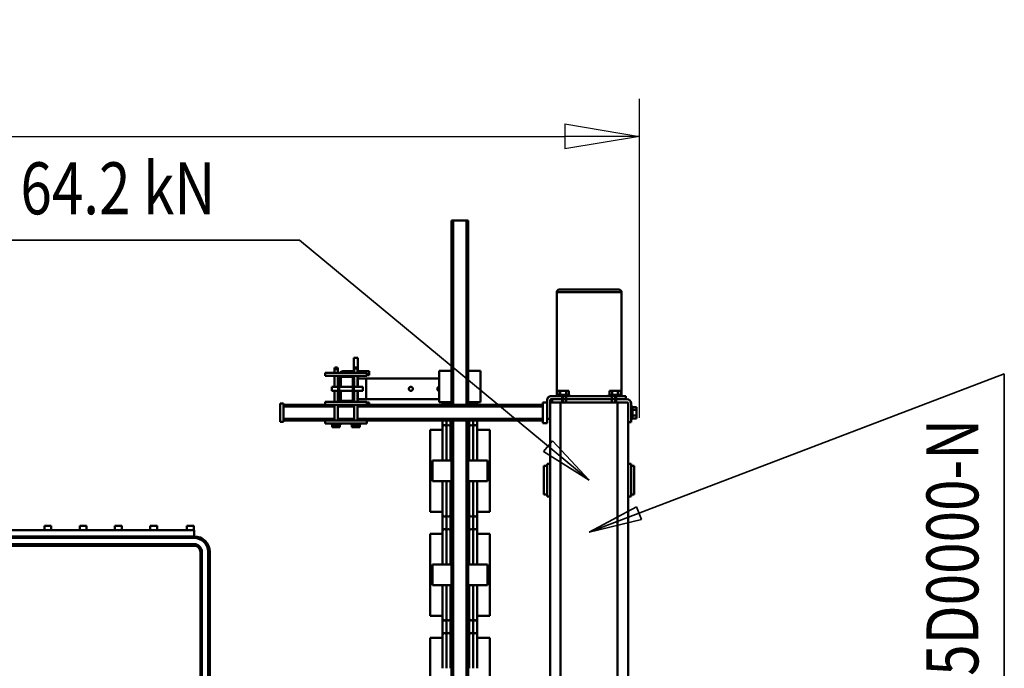
# Model space of a CAD drawing. Units: millimetres. Extents: x 0 to 23760, y 0 to 16800.
# Drawn here: x 12527 to 14424, y 4575 to 5824 of the extents above; entities that cross this region are included whole.
import ezdxf
from ezdxf.enums import TextEntityAlignment as Align

# ---------------------------------------------------------------- set-up
doc = ezdxf.new("R2010")
doc.units = ezdxf.units.MM
doc.header["$MEASUREMENT"] = 0
for name, color, linetype, lineweight in [('(1) Shape lines', 7, 'Continuous', 35), ('(4) Texts', 7, 'Continuous', 35), ('(6) Dimensions', 7, 'Continuous', 35)]:
    doc.layers.add(name, color=color, linetype=linetype, lineweight=lineweight)
doc.styles.add('Arial', font='ARIAL.TTF')
doc.dimstyles.new('Vertex Style', dxfattribs={"dimscale": 40, "dimtxt": 0.18, "dimasz": 3.6, "dimexe": 1.8, "dimexo": 0.0625, "dimgap": 1.7, "dimtad": 1, "dimdec": 1, "dimdsep": 46, "dimtxsty": 'Arial', "dimblk1": 'CLOSED', "dimblk2": 'CLOSED', "dimsah": 1, "dimcen": 0.09, "dimdle": 1.8, "dimclrd": 9, "dimclre": 9, "dimadec": 1, "dimazin": 2, "dimtfac": 0.65, "dimtdec": 4, "dimtmove": 0, "dimatfit": 3, "dimfxl": 0, "dimtolj": 1, "dimtzin": 0, "dimlwd": 25, "dimlwe": 25, "dimarcsym": 0})

# ---------------------------------------------------------------- blocks, each defined once
blk = doc.blocks.new('_Closed')
at = {"color": 0, "linetype": 'ByBlock', "lineweight": -2}
for p, q in [((-1, 0.166667), (0, 0)), ((-1, 0.166667), (-1, -0.166667)), ((0, 0), (-1, -0.166667)), ((0, 0), (-1, 0))]:
    blk.add_line(p, q, dxfattribs=at)
blk = doc.blocks.new('*D61')
at = {"layer": '(6) Dimensions', "color": 9, "lineweight": 25}
for p, q in [((2619.1, 5057), (2619.1, 5671)), ((13720.9, 5057), (13720.9, 5671)), ((2763.1, 5599), (13576.9, 5599))]:
    blk.add_line(p, q, dxfattribs=at)
at = {"layer": 'Defpoints', "color": 0}
for p in [(13720.9, 5599), (2619.1, 4937), (13720.9, 4937)]:
    blk.add_point(p, dxfattribs=at)
at = {"layer": '(6) Dimensions', "color": 9, "lineweight": 25, "xscale": 144, "yscale": 144, "zscale": 144}
for p, rotation in [((2619.1, 5599), 180), ((13720.9, 5599), 360)]:
    blk.add_blockref('_Closed', p, dxfattribs=dict(at, rotation=rotation))
at = {"layer": '(6) Dimensions', "color": 0, "lineweight": 35, "insert": (7866.9, 5731.7), "char_height": 140, "attachment_point": 5, "style": 'Arial'}
blk.add_mtext('\\A1;19694', dxfattribs=at)
blk = doc.blocks.new('MACRO_10_171754a1-f2d0-432e-8f33-faca4dc07096')
at = {"layer": '(1) Shape lines', "color": 7, "linetype": 'Continuous', "lineweight": 50, "ltscale": 120}
for p, q in [((131.1, 1475), (131.1, -1975)), ((151.1, 1475), (151.1, -1975)), ((261.1, 1475), (261.1, -1975)), ((281.1, 1475), (281.1, -1975)), ((439.1, -1269.5), (439.1, -1940)), ((442.1, -1269.5), (442.1, -1940)), ((468.1, -1269.5), (468.1, -1940)), ((471.1, -1269.5), (471.1, -1940)), ((397.6, -1364.1), (397.6, -1521.9)), ((512.6, -1521.9), (512.6, -1364.1)), ((937.1, -1397), (937.1, -1687)), ((940.1, -1687), (940.1, -1397)), ((952.1, -1399), (952.1, -1687)), ((955.1, -1687), (955.1, -1399)), ((421.6, -1527), (421.6, -1463.1)), ((488.6, -1463.1), (488.6, -1527)), ((397.6, -1521.9), (421.6, -1521.9)), ((421.6, -1564.2), (421.6, -1521.8)), ((421.6, -1526.7), (421.6, -1521.9)), ((429.4, -1557.9), (429.4, -1528.1)), ((436.9, -1557.9), (436.9, -1528.1)), ((473.4, -1557.9), (473.4, -1528.1)), ((480.9, -1557.9), (480.9, -1528.1)), ((488.6, -1521.8), (488.6, -1564.2)), ((488.6, -1521.9), (512.6, -1521.9)), ((488.6, -1521.9), (488.6, -1526.7)), ((397.6, -1564.1), (397.6, -1721.9)), ((397.6, -1564.1), (421.6, -1564.1)), ((421.6, -1622.9), (421.6, -1559)), ((421.6, -1564.1), (421.6, -1559.3)), ((429.4, -1557.9), (429.4, -1557.9)), ((436.9, -1557.9), (436.9, -1557.9)), ((473.4, -1557.9), (473.4, -1557.9)), ((480.9, -1557.9), (480.9, -1557.9)), ((488.6, -1559), (488.6, -1622.9)), ((488.6, -1559.3), (488.6, -1564.1)), ((488.6, -1564.1), (512.6, -1564.1)), ((512.6, -1721.9), (512.6, -1564.1)), ((402.1, -1623), (402.1, -1663)), ((402.1, -1623), (439.1, -1623)), ((471.1, -1623), (508.1, -1623)), ((508.1, -1663), (508.1, -1623)), ((402.1, -1663), (439.1, -1663)), ((421.6, -1727), (421.6, -1663.1)), ((471.1, -1663), (508.1, -1663)), ((488.6, -1663.1), (488.6, -1727)), ((937.1, -1687), (940.1, -1687)), ((955.1, -1687), (952.1, -1687)), ((967.1, -1699), (967.1, -1702)), ((1327.1, -1699), (967.1, -1699)), ((967.1, -1702), (1327.1, -1702)), ((397.6, -1721.9), (421.6, -1721.9)), ((421.6, -1764.2), (421.6, -1721.8)), ((421.6, -1726.7), (421.6, -1721.9)), ((488.6, -1721.8), (488.6, -1764.2)), ((488.6, -1721.9), (512.6, -1721.9)), ((488.6, -1721.9), (488.6, -1726.7)), ((1327.1, -1714), (967.1, -1714)), ((967.1, -1717), (967.1, -1714)), ((967.1, -1717), (1327.1, -1717)), ((967.1, -1717), (967.1, -1729)), ((429.4, -1728.1), (429.4, -1728.1)), ((429.4, -1757.9), (429.4, -1728.1)), ((436.9, -1728.1), (436.9, -1728.1)), ((436.9, -1757.9), (436.9, -1728.1)), ((473.4, -1728.1), (473.4, -1728.1)), ((473.4, -1757.9), (473.4, -1728.1)), ((480.9, -1757.9), (480.9, -1728.1)), ((967.1, -1729), (1327.1, -1729)), ((967.9, -1737), (967.9, -1729)), ((980.9, -1729), (980.9, -1737)), ((1038.6, -1737), (1038.6, -1729)), ((1051.6, -1729), (1051.6, -1737)), ((1106.6, -1737), (1106.6, -1729)), ((1119.6, -1729), (1119.6, -1737)), ((1174.6, -1737), (1174.6, -1729)), ((1187.6, -1729), (1187.6, -1737)), ((1242.6, -1737), (1242.6, -1729)), ((1255.6, -1737), (1242.6, -1737)), ((1255.6, -1729), (1255.6, -1737)), ((397.6, -1764.1), (397.6, -1921.9)), ((397.6, -1764.1), (421.6, -1764.1)), ((421.6, -1822.9), (421.6, -1759)), ((421.6, -1764.1), (421.6, -1759.3)), ((429.4, -1757.9), (429.4, -1757.9)), ((436.9, -1757.9), (436.9, -1757.9)), ((473.4, -1757.9), (473.4, -1757.9)), ((480.9, -1757.9), (480.9, -1757.9)), ((488.6, -1759), (488.6, -1822.9)), ((488.6, -1759.3), (488.6, -1764.1)), ((488.6, -1764.1), (512.6, -1764.1)), ((512.6, -1921.9), (512.6, -1764.1)), ((119.1, -1797.5), (119.1, -1852.5)), ((119.1, -1797.5), (125.1, -1797.5)), ((125.1, -1793.5), (131.1, -1793.5)), ((281.1, -1793.5), (287.1, -1793.5)), ((287.1, -1797.5), (293.1, -1797.5)), ((293.1, -1797.5), (293.1, -1852.5)), ((402.1, -1823), (402.1, -1863)), ((402.1, -1823), (439.1, -1823)), ((471.1, -1823), (508.1, -1823)), ((508.1, -1863), (508.1, -1823)), ((125.1, -1852.5), (119.1, -1852.5)), ((131.1, -1856.5), (125.1, -1856.5)), ((287.1, -1856.5), (281.1, -1856.5)), ((293.1, -1852.5), (287.1, -1852.5)), ((402.1, -1863), (439.1, -1863)), ((421.6, -1927), (421.6, -1863.1)), ((429.4, -1928.2), (429.4, -1863.1)), ((436.9, -1928.2), (436.9, -1863.1)), ((471.1, -1863), (508.1, -1863)), ((473.4, -1928.2), (473.4, -1863.1)), ((480.9, -1928.2), (480.9, -1863.1)), ((488.6, -1863.1), (488.6, -1927)), ((295.1, -1935), (287.1, -1935)), ((287.1, -1935), (287.1, -1975)), ((295.1, -1935), (295.1, -1975)), ((397.6, -1921.9), (421.6, -1921.9)), ((421.6, -1926.4), (421.6, -1921.9)), ((421.6, -1940.9), (421.6, -1922)), ((429.4, -1940), (429.4, -1928.2)), ((436.9, -1940), (436.9, -1928.2)), ((473.4, -1940), (473.4, -1928.2)), ((480.9, -1940), (480.9, -1928.2)), ((488.6, -1921.9), (512.6, -1921.9)), ((488.6, -1921.9), (488.6, -1926.4)), ((488.6, -1922), (488.6, -1940.9)), ((714.6, -1934), (634.6, -1934)), ((634.6, -1940), (634.6, -1934)), ((664.1, -1932), (647.1, -1932)), ((647.1, -1934), (647.1, -1932)), ((651.8, -1927), (648.1, -1927)), ((648.1, -1932), (648.1, -1927)), ((659.4, -1927), (651.8, -1927)), ((651.8, -1932), (651.8, -1927)), ((663.1, -1927), (659.4, -1927)), ((659.4, -1932), (659.4, -1927)), ((663.1, -1932), (663.1, -1927)), ((664.1, -1932), (664.1, -1934)), ((702.1, -1932), (685.1, -1932)), ((685.1, -1934), (685.1, -1932)), ((689.8, -1927), (686.1, -1927)), ((686.1, -1932), (686.1, -1927)), ((697.4, -1927), (689.8, -1927)), ((689.8, -1932), (689.8, -1927)), ((697.4, -1932), (697.4, -1927)), ((701.1, -1927), (697.4, -1927)), ((701.1, -1932), (701.1, -1927)), ((702.1, -1932), (702.1, -1934)), ((714.6, -1940), (714.6, -1934)), ((115.1, -1944), (115.1, -1949.5)), ((122.6, -1944), (115.1, -1944)), ((115.1, -1949.5), (115.1, -1960.5)), ((122.6, -1949.5), (115.1, -1949.5)), ((122.6, -1943), (125.1, -1943)), ((122.6, -1943), (125.1, -1943)), ((125.1, -1973), (125.1, -1937)), ((125.1, -1937), (131.1, -1937)), ((281.1, -1943), (287.1, -1943)), ((295.1, -1940), (634.6, -1940)), ((295.1, -1943), (652.2, -1943)), ((714.6, -1940), (634.6, -1940)), ((652.2, -1970), (652.2, -1940)), ((658.9, -1940), (658.9, -1970)), ((658.9, -1943), (690.2, -1943)), ((690.2, -1970), (690.2, -1940)), ((696.9, -1940), (696.9, -1970)), ((696.9, -1943), (795.1, -1943)), ((714.6, -1940), (795.1, -1940)), ((795.1, -1937.5), (801.1, -1937.5)), ((795.1, -1972.5), (795.1, -1937.5)), ((801.1, -1972.5), (801.1, -1937.5)), ((115.1, -1960.5), (115.1, -1966)), ((122.6, -1960.5), (115.1, -1960.5)), ((122.6, -1966), (115.1, -1966)), ((125.1, -1967), (122.6, -1967)), ((125.1, -1967), (122.6, -1967)), ((295.1, -1967), (652.2, -1967)), ((295.1, -1970), (634.6, -1970)), ((421.6, -1976.8), (421.6, -1971.7)), ((429.4, -1975.3), (429.4, -1970)), ((436.9, -1975.3), (436.9, -1970)), ((439.1, -1970), (439.1, -2325)), ((442.1, -1970), (442.1, -2325)), ((468.1, -1970), (468.1, -2325)), ((471.1, -1970), (471.1, -2325)), ((473.4, -1975.3), (473.4, -1970)), ((480.9, -1975.3), (480.9, -1970)), ((488.6, -1971.7), (488.6, -1976.8)), ((714.6, -1970), (634.6, -1970)), ((634.6, -1976), (634.6, -1970)), ((658.9, -1967), (690.2, -1967)), ((696.9, -1967), (795.1, -1967)), ((714.6, -1970), (795.1, -1970)), ((714.6, -1976), (714.6, -1970)), ((795.1, -1972.5), (801.1, -1972.5)), ((131.1, -1975), (151.1, -1975)), ((154.1, -1981), (133.1, -1981)), ((135.1, -1987), (135.1, -1981)), ((135.1, -1981), (154.1, -1981)), ((154.1, -1987), (135.1, -1987)), ((143.6, -2187), (143.6, -1987)), ((143.6, -1989.5), (143.6, -1987)), ((143.6, -1989.5), (143.6, -1987)), ((145.1, -1989.5), (145.1, -1997)), ((148.6, -1981), (148.6, -1981)), ((148.6, -1981), (148.6, -1981)), ((150.6, -1989.5), (150.6, -1997)), ((151.1, -1975), (261.1, -1975)), ((154.1, -1975), (154.1, -1981)), ((156.1, -1981), (154.1, -1981)), ((154.1, -1981), (154.1, -1987)), ((154.1, -1981), (156.1, -1981)), ((154.1, -1987), (156.1, -1987)), ((156.1, -1981), (156.1, -1975)), ((162.1, -1981), (156.1, -1981)), ((156.1, -1987), (156.1, -1981)), ((156.1, -1981), (162.1, -1981)), ((156.1, -1987), (162.1, -1987)), ((161.6, -1989.5), (161.6, -1997)), ((162.1, -1981), (162.1, -1975)), ((162.1, -1987), (162.1, -1981)), ((162.1, -1981), (250.1, -1981)), ((250.1, -1981), (162.1, -1981)), ((250.1, -1987), (162.1, -1987)), ((163.6, -1981), (163.6, -1981)), ((163.6, -1981), (163.6, -1981)), ((167.1, -1989.5), (167.1, -1997)), ((168.6, -1987), (168.6, -1989.5)), ((201.1, -1981), (201.1, -1981)), ((211.1, -1981), (211.1, -1981)), ((243.6, -1989.5), (243.6, -1987)), ((245.1, -1989.5), (245.1, -1997)), ((248.6, -1981), (248.6, -1981)), ((250.1, -1975), (250.1, -1981)), ((250.1, -1981), (250.1, -1987)), ((256.1, -1981), (250.1, -1981)), ((250.1, -1981), (256.1, -1981)), ((250.1, -1987), (256.1, -1987)), ((250.6, -1989.5), (250.6, -1997)), ((256.1, -1975), (256.1, -1981)), ((258.1, -1981), (256.1, -1981)), ((256.1, -1981), (256.1, -1987)), ((256.1, -1981), (258.1, -1981)), ((256.1, -1987), (258.1, -1987)), ((258.1, -1981), (258.1, -1975)), ((258.1, -1987), (258.1, -1981)), ((258.1, -1981), (279.1, -1981)), ((277.1, -1981), (258.1, -1981)), ((279.1, -1987), (258.1, -1987)), ((261.1, -1975), (281.1, -1975)), ((261.6, -1989.5), (261.6, -1997)), ((263.6, -1981), (263.6, -1981)), ((267.1, -1989.5), (267.1, -1997)), ((268.6, -1987), (268.6, -2187)), ((268.6, -1987), (268.6, -1989.5)), ((268.6, -1987), (268.6, -1989.5)), ((268.6, -1989.5), (268.6, -1989.5)), ((277.1, -1975), (277.1, -1981)), ((281.1, -1979), (281.1, -1975)), ((295.1, -1975), (287.1, -1975)), ((287.1, -1975), (287.1, -1979)), ((439.1, -1975.5), (415.1, -1975.5)), ((415.1, -1975.5), (415.1, -2035.5)), ((495.1, -1975.5), (471.1, -1975.5)), ((495.1, -2035.5), (495.1, -1975.5)), ((635.6, -1981), (495.1, -1981)), ((634.6, -1975), (629.6, -1975)), ((634.6, -1975), (629.6, -1975)), ((634.6, -1976), (662.6, -1976)), ((635.6, -1981), (635.6, -2021)), ((651.6, -1981), (635.6, -1981)), ((651.6, -1976), (651.6, -1997)), ((652.2, -1997), (652.2, -1976)), ((658.9, -1976), (658.9, -1997)), ((659.6, -1976), (659.6, -1979)), ((659.6, -2023), (659.6, -1979)), ((661.6, -1979), (661.6, -2023)), ((662.6, -1976), (686.6, -1976)), ((686.6, -1978), (662.6, -1978)), ((684.6, -1997), (684.6, -1981)), ((684.6, -1997), (684.6, -1981)), ((686.6, -1976), (714.6, -1976)), ((687.6, -2023), (687.6, -1979)), ((689.6, -1979), (689.6, -2023)), ((690.3, -1981), (689.6, -1981)), ((690.2, -1997), (690.2, -1976)), ((696.9, -1976), (696.9, -1997)), ((145.1, -1997), (150.6, -1997)), ((150.6, -1997), (161.6, -1997)), ((161.6, -1997), (167.1, -1997)), ((245.1, -1997), (250.6, -1997)), ((250.6, -1997), (261.6, -1997)), ((261.6, -1997), (267.1, -1997)), ((642.1, -1997), (659.6, -1997)), ((659.6, -2005), (642.1, -2005)), ((651.6, -2005), (651.6, -2026)), ((652.2, -2026), (652.2, -2005)), ((658.9, -2005), (658.9, -2026)), ((661.6, -1997), (687.6, -1997)), ((687.6, -2005), (661.6, -2005)), ((684.6, -2021), (684.6, -2005)), ((684.6, -2021), (684.6, -2005)), ((689.6, -1997), (702.1, -1997)), ((702.1, -2005), (689.6, -2005)), ((690.2, -2026), (690.2, -2005)), ((696.9, -2005), (696.9, -2026)), ((495.1, -2021), (635.6, -2021)), ((629.6, -2027), (634.6, -2027)), ((629.6, -2027), (634.6, -2027)), ((634.6, -2026), (662.6, -2026)), ((634.6, -2026), (634.6, -2032)), ((635.6, -2021), (651.6, -2021)), ((659.6, -2023), (659.6, -2026)), ((662.6, -2024), (686.6, -2024)), ((686.6, -2026), (662.6, -2026)), ((686.6, -2026), (714.6, -2026)), ((690.3, -2021), (689.6, -2021)), ((714.6, -2026), (714.6, -2032)), ((439.1, -2035.5), (415.1, -2035.5)), ((495.1, -2035.5), (471.1, -2035.5)), ((651.6, -2035), (629.6, -2035)), ((651.6, -2035), (629.6, -2035)), ((634.6, -2032), (714.6, -2032)), ((651.6, -2032), (651.6, -2061)), ((652.2, -2040), (652.2, -2032)), ((658.9, -2040), (652.2, -2040)), ((653.2, -2042), (652.2, -2040)), ((653.2, -2042), (657.9, -2042)), ((658.9, -2040), (657.9, -2042)), ((658.9, -2032), (658.9, -2040)), ((659.6, -2032), (659.6, -2061)), ((678.6, -2035), (659.6, -2035)), ((678.6, -2035), (659.6, -2035)), ((678.6, -2035), (678.6, -2032)), ((690.2, -2039), (690.2, -2032)), ((696.9, -2039), (690.2, -2039)), ((691.2, -2042), (690.2, -2039)), ((691.2, -2042), (695.9, -2042)), ((696.9, -2039), (695.9, -2042)), ((696.9, -2032), (696.9, -2039)), ((651.6, -2061), (659.6, -2061)), ((439.1, -2325), (442.1, -2325)), ((442.1, -2325), (468.1, -2325)), ((468.1, -2325), (471.1, -2325))]:
    blk.add_line(p, q, dxfattribs=at)
for points in [[(429.4, -1528.1), (429.4, -1528.4), (429.4, -1463.1)], [(436.9, -1528.1), (436.9, -1528.4), (436.9, -1463.1)], [(473.4, -1528.1), (473.4, -1528.4), (473.4, -1463.1)], [(480.9, -1528.1), (480.9, -1528.4), (480.9, -1463.1)], [(429.4, -1622.9), (429.4, -1557.6), (429.4, -1557.9)], [(436.9, -1622.9), (436.9, -1557.6), (436.9, -1557.9)], [(473.4, -1622.9), (473.4, -1557.6), (473.4, -1557.9)], [(480.9, -1622.9), (480.9, -1557.6), (480.9, -1557.9)], [(429.4, -1728.1), (429.4, -1728.4), (429.4, -1663.1)], [(436.9, -1728.1), (436.9, -1728.4), (436.9, -1663.1)], [(473.4, -1728.1), (473.4, -1728.4), (473.4, -1663.1)], [(480.9, -1728.1), (480.9, -1728.4), (480.9, -1663.1)], [(967.9, -1737), (967.9, -1737), (967.9, -1737)], [(967.9, -1737), (967.9, -1737), (967.9, -1737)], [(967.9, -1737), (967.9, -1737), (967.9, -1737)], [(967.9, -1737), (967.9, -1737), (967.9, -1737)], [(967.9, -1737), (967.9, -1737), (980.9, -1737)], [(967.9, -1737), (967.9, -1737), (967.9, -1737)], [(1038.6, -1737), (1038.6, -1737), (1038.6, -1737)], [(1038.6, -1737), (1038.6, -1737), (1051.6, -1737)], [(1106.6, -1737), (1106.6, -1737), (1119.6, -1737)], [(1106.6, -1737), (1106.6, -1737), (1106.6, -1737)], [(1187.6, -1737), (1174.6, -1737), (1174.6, -1737)], [(1174.6, -1737), (1174.6, -1737), (1174.6, -1737)], [(429.4, -1822.9), (429.4, -1757.6), (429.4, -1757.9)], [(436.9, -1822.9), (436.9, -1757.6), (436.9, -1757.9)], [(473.4, -1822.9), (473.4, -1757.6), (473.4, -1757.9)], [(480.9, -1822.9), (480.9, -1757.6), (480.9, -1757.9)], [(125.1, -1793.5), (125.1, -1793.5), (125.1, -1856.5), (125.1, -1856.5)], [(287.1, -1793.5), (287.1, -1793.5), (287.1, -1856.5), (287.1, -1856.5)], [(122.6, -1943), (122.6, -1967), (122.6, -1966.9)], [(629.6, -1970), (629.6, -1975), (629.6, -1975)], [(143.6, -1989.5), (143.6, -1989.5), (168.6, -1989.5)], [(243.7, -1989.5), (268.6, -1989.5), (268.5, -1989.5)], [(429.4, -1975.5), (429.4, -1975.1), (429.4, -1975.1)], [(436.9, -1975.5), (436.9, -1975.1), (436.9, -1975.1)], [(473.4, -1975.5), (473.4, -1975.1), (473.4, -1975.1)], [(480.9, -1975.5), (480.9, -1975.1), (480.9, -1975.1)], [(687.6, -1981), (684.6, -1981), (684.6, -1981)], [(642.1, -1997), (642.1, -1997), (642.1, -2005)], [(702.1, -1997), (702.1, -1997), (702.1, -2005)], [(629.6, -2027), (629.6, -2027), (629.6, -2035)], [(687.6, -2021), (684.6, -2021), (684.6, -2021)], [(268.5, -2187), (268.6, -2187), (143.6, -2187), (143.7, -2187)], [(148.7, -2192), (148.6, -2192), (263.6, -2192), (263.5, -2192)]]:
    blk.add_lwpolyline(points, dxfattribs=at)
blk.add_circle((549.6, -2001), 4, dxfattribs=at)
for centre, radius, start, end in [((425.6, -1527), 4, 180, 339.6359), ((433.1, -1527), 4, 200.3641, 339.6359), ((440.6, -1527), 4, 200.3641, 243.1009), ((469.6, -1527), 4, 296.8991, 339.6359), ((477.1, -1527), 4, 200.3641, 339.6359), ((484.6, -1527), 4, 200.3641, 0), ((425.6, -1559), 4, 20.3641, 180), ((433.1, -1559), 4, 20.3641, 159.6359), ((440.6, -1559), 4, 116.8991, 159.6359), ((469.6, -1559), 4, 20.3641, 63.1009), ((477.1, -1559), 4, 20.3641, 159.6359), ((484.6, -1559), 4, 0, 159.6359), ((967.1, -1687), 30, 180, 270), ((967.1, -1687), 27, 180, 270), ((967.1, -1687), 15, 180, 270), ((967.1, -1687), 12, 180, 270), ((425.6, -1727), 4, 180, 339.6359), ((433.1, -1727), 4, 200.3641, 339.6359), ((440.6, -1727), 4, 200.3641, 243.1009), ((469.6, -1727), 4, 296.8991, 339.6359), ((477.1, -1727), 4, 200.3641, 339.6359), ((484.6, -1727), 4, 200.3641, 0), ((425.6, -1759), 4, 20.3641, 180), ((433.1, -1759), 4, 20.3641, 159.6359), ((440.6, -1759), 4, 116.8991, 159.6359), ((469.6, -1759), 4, 20.3641, 63.1009), ((477.1, -1759), 4, 20.3641, 159.6359), ((484.6, -1759), 4, 0, 159.6359), ((425.6, -1927), 4, 180, 339.6359), ((433.1, -1927), 4, 200.3641, 339.6359), ((440.6, -1927), 4, 200.3641, 243.1009), ((469.6, -1927), 4, 296.8991, 339.6359), ((477.1, -1927), 4, 200.3641, 339.6359), ((484.6, -1927), 4, 200.3641, 0), ((133.1, -1973), 8, 180, 270), ((425.6, -1976.5), 4, 20.3641, 162.4585), ((433.1, -1976.5), 4, 20.3641, 159.6359), ((440.6, -1976.5), 4, 116.8991, 159.6359), ((469.6, -1976.5), 4, 20.3641, 63.1009), ((477.1, -1976.5), 4, 20.3641, 159.6359), ((484.6, -1976.5), 4, 17.5415, 159.6359), ((279.1, -1979), 8, 270, 0), ((279.1, -1979), 2, 270, 0), ((662.6, -1979), 3, 90, 180), ((662.6, -1979), 1, 90, 180), ((678.6, -1981), 6, 0, 32.2356), ((678.6, -1981), 6, 0, 32.2356), ((686.6, -1979), 3, 0, 90), ((686.6, -1979), 1, 0, 90), ((678.6, -1981), 14, 15.5168, 25.7474), ((494.6, -2001), 4, 277.4345, 82.7783), ((662.6, -2023), 3, 180, 270), ((662.6, -2023), 1, 180, 270), ((678.6, -2021), 6, 327.7644, 0), ((678.6, -2021), 6, 327.7644, 0), ((686.6, -2023), 1, 270, 0), ((686.6, -2023), 3, 270, 0), ((678.6, -2021), 14, 334.2526, 344.4832), ((678.6, -2021), 14, 270, 298.6427), ((678.6, -2021), 14, 270, 270.0242), ((678.6, -2021), 14, 286.0472, 288.4816), ((148.6, -2187), 5, 180, 270), ((263.6, -2187), 5, 270, 0)]:
    blk.add_arc(centre, radius, start, end, dxfattribs=at)
for centre, ratio, start_param, end_param in [((425.6, -1526.7), 0.996825, 3.233992, 5.927764), ((433.1, -1526.7), 0.996825, 3.497014, 5.927764), ((440.6, -1526.7), 0.996825, 3.497014, 4.327465), ((469.6, -1526.7), 0.996825, 5.097313, 5.927764), ((477.1, -1526.7), 0.996825, 3.497014, 5.927764), ((484.6, -1526.7), 0.996825, 3.497014, 6.190786), ((425.6, -1559.3), 0.996825, 0.355421, 3.049224), ((433.1, -1559.3), 0.996825, 0.355421, 2.786171), ((440.6, -1559.3), 0.996825, 1.95572, 2.786171), ((469.6, -1559.3), 0.996825, 0.355421, 1.185872), ((477.1, -1559.3), 0.996825, 0.355421, 2.786171), ((484.6, -1559.3), 0.996825, 0.092369, 2.786171), ((425.6, -1726.7), 0.996825, 3.233961, 5.927764), ((433.1, -1726.7), 0.996825, 3.497014, 5.927764), ((440.6, -1726.7), 0.996825, 3.497014, 4.327465), ((469.6, -1726.7), 0.996825, 5.097313, 5.927764), ((477.1, -1726.7), 0.996825, 3.497014, 5.927764), ((484.6, -1726.7), 0.996825, 3.497014, 6.190816), ((425.6, -1759.3), 0.996825, 0.355421, 3.049224), ((433.1, -1759.3), 0.996825, 0.355421, 2.786171), ((440.6, -1759.3), 0.996825, 1.95572, 2.786171), ((469.6, -1759.3), 0.996825, 0.355421, 1.185872), ((477.1, -1759.3), 0.996825, 0.355421, 2.786171), ((484.6, -1759.3), 0.996825, 0.092369, 2.786171), ((425.6, -1976.5), 0.999878, 0.355421, 2.887483), ((433.1, -1976.5), 0.999878, 0.355421, 2.786171), ((440.6, -1976.5), 0.999878, 1.95572, 2.786171), ((469.6, -1976.5), 0.999878, 0.355421, 1.185872), ((477.1, -1976.5), 0.999878, 0.355421, 2.786171), ((484.6, -1976.5), 0.999878, 0.25411, 2.786171)]:
    blk.add_ellipse(centre, major_axis=(4, 0), ratio=ratio, start_param=start_param, end_param=end_param, dxfattribs=at)

msp = doc.modelspace()

# ---------------------------------------------------------------- linework, layer by layer
at = {"layer": '(4) Texts', "color": 9, "lineweight": 35}
for p, q in [((11153.4, 5399), (13065.9, 5399)), ((13065.9, 5399), (13623.9, 4937)), ((14423.9, 5142), (13623.9, 4837)), ((14423.9, 3484.5), (14423.9, 5142)), ((13536.15, 4992.3), (13553.2, 5012.9)), ((13553.2, 5012.9), (13623.9, 4937)), ((13623.9, 4937), (13536.15, 4992.3)), ((13623.9, 4837), (13715.25, 4886.14)), ((13715.25, 4886.14), (13724.77, 4861.15)), ((13724.77, 4861.15), (13623.9, 4837))]:
    msp.add_line(p, q, dxfattribs=at)

# ---------------------------------------------------------------- block references
at = {"color": 7, "linetype": 'ByBlock', "rotation": 180}
msp.add_blockref('MACRO_10_171754a1-f2d0-432e-8f33-faca4dc07096', (13830, 3112), dxfattribs=at)

# ---------------------------------------------------------------- texts
at = {"layer": '(4) Texts', "color": 9, "lineweight": 35, "style": 'Arial', "width": 0.8}
msp.add_text('MAX.STATIC WHEEL LOAD 64.2 kN', height=100, dxfattribs=at).set_placement((11198.4, 5549), align=Align.TOP_LEFT)
msp.add_text('EXLS-16-3264-450305D0000-N', height=100, rotation=90, dxfattribs=at).set_placement((14273.9, 3529.5), align=Align.TOP_LEFT)

# ---------------------------------------------------------------- dimensions: what is measured, and where the dimension line sits
at = {"layer": '(6) Dimensions', "color": 7, "lineweight": 35}
dim = msp.add_linear_dim(base=(13720.9, 5599), p1=(2619.1, 4937), p2=(13720.9, 4937), dimstyle='Vertex Style', override={"dimtxt": 3.5, "dimexo": 3, "dimgap": 1.53125, "dimdec": 0, "dimlfac": 1.773947, "dimtxsty": 'Arial', "dimcen": 0}, dxfattribs=at)
dim.commit()
dim.dimension.update_dxf_attribs({"geometry": '*D61', "text_midpoint": (7866.9, 5599), "dimtype": 160})

doc.saveas('drawing.dxf')
